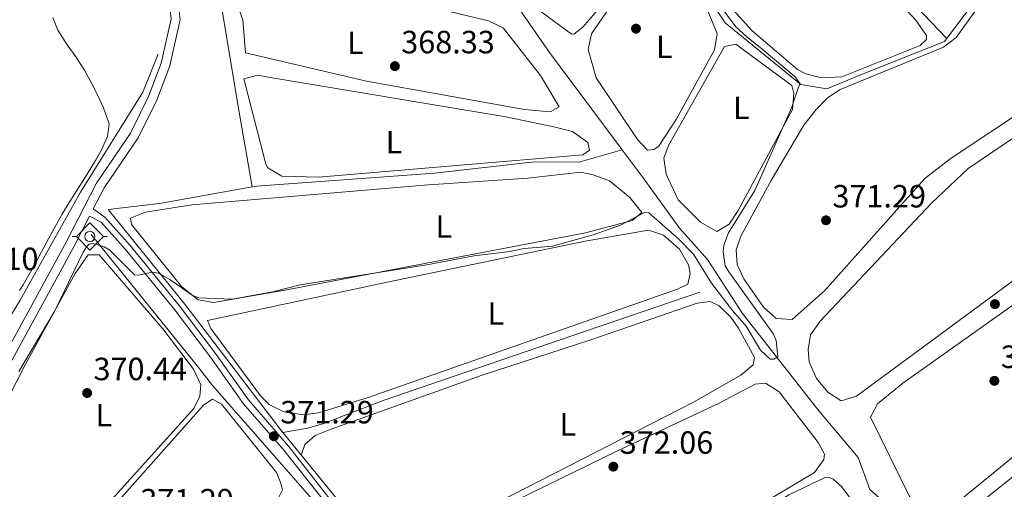
# Model space of a CAD drawing. Units: metres. Extents: x 614994 to 621942, y 4683112 to 4687854.
# Drawn here: x 620569 to 620876, y 4687033 to 4687179 of the extents above; entities that cross this region are included whole.
import ezdxf
from ezdxf.enums import TextEntityAlignment as Align

# ---------------------------------------------------------------- set-up
doc = ezdxf.new("R2010")
doc.units = ezdxf.units.M
doc.header["$MEASUREMENT"] = 0
doc.linetypes.add('DGN Style 3', pattern=[121.46246, 86.7589, -34.70356])
for name, color, linetype, lineweight in [('Nivel 13', 7, 'Continuous', 0), ('Nivel 17', 7, 'Continuous', 0), ('Nivel 21', 7, 'Continuous', 0), ('Nivel 34', 7, 'Continuous', 0), ('Nivel 36', 7, 'Continuous', 0), ('Nivel 37', 7, 'Continuous', 0), ('Nivel 41', 7, 'Continuous', 0), ('Nivel 5', 7, 'Continuous', 0), ('Nivel 7', 7, 'Continuous', 0)]:
    doc.layers.add(name, color=color, linetype=linetype, lineweight=lineweight)
doc.styles.add('Style-Arial', font='txt')
doc.styles.add('Style-Arial Narrow', font='txt')

# ---------------------------------------------------------------- blocks, each defined once
blk = doc.blocks.new('5SIFON')
at = {"layer": 'Nivel 13', "color": 7, "linetype": 'Continuous', "lineweight": 0}
for p, q in [((-5.469999998807907, 0), (-4.21000000089407, 0)), ((5.419999998062849, 0), (4.219999998807907, 0))]:
    blk.add_line(p, q, dxfattribs=at)
at = {"layer": 'Nivel 13', "color": 7, "linetype": 'Continuous', "lineweight": 0, "flags": 128}
blk.add_lwpolyline([(-4.21000000089407, 0), (-0.01000000163912773, 4.219999998807907), (4.219999998807907, 0), (-0.01000000163912773, -4.239999998360872), (-4.21000000089407, 0)], dxfattribs=at)
at = {"layer": 'Nivel 13', "color": 7, "linetype": 'Continuous', "lineweight": 0}
blk.add_circle((-0.00168348103761673, -0.0007814876735210419, -0.004000000000019099), 1.580312848686348, dxfattribs=at)
blk = doc.blocks.new('5PATER')
at = {"layer": 'Nivel 7', "linetype": 'Continuous', "lineweight": 0}
h = blk.add_hatch(color=51, dxfattribs=at)
edge = h.paths.add_edge_path()
edge.add_ellipse((0.001044012606143951, 0.00447358563542366), major_axis=(-1.095731442372465, -1.110710699892244), ratio=0.9994222409660318, start_angle=0, end_angle=360)
blk = doc.blocks.new('5PERFI')
at = {"layer": 'Nivel 17', "linetype": 'Continuous', "lineweight": 0}
h = blk.add_hatch(color=7, dxfattribs=at)
edge = h.paths.add_edge_path()
edge.add_arc((0.00393613800406456, -0.001203715801239014), 1.559999999766158, 315.0000000018422, 675.0000000018422)

msp = doc.modelspace()

# ---------------------------------------------------------------- linework, layer by layer
at = {"layer": 'Nivel 13', "color": 4, "linetype": 'Continuous', "lineweight": 0, "extrusion": (-0.4748917582556635, -0.3143837535148089, 0.8219736452385711), "elevation": -1768049.830430761, "flags": 128}
msp.add_lwpolyline([(-3565648.464045672, 2552402.629485756), (-3565686.218373045, 2552399.960597485), (-3565702.78891586, 2552399.504077122)], dxfattribs=at)
at = {"layer": 'Nivel 13', "color": 4, "linetype": 'Continuous', "lineweight": 0}
for points in [[(620857.6000000015, 4687173.379999999, 370.96), (620836.0199999996, 4687196.059999999, 369.26), (620801.9499999993, 4687238.080000002, 368.22), (620777.8299999982, 4687264.43, 367.64)], [(620641.1600000001, 4687127.289999999, 369.62), (620697.9499999993, 4687131.5, 368.68), (620728.2100000009, 4687134.940000001, 368.69), (620743.3299999982, 4687134.969999999, 368.53), (620756.4400000013, 4687138.75, 368.09)], [(620891.7100000009, 4686960.789999999, 373.89), (620879.9600000009, 4686978.219999999, 373.5), (620864.6099999994, 4686995.949999999, 372.6), (620851.0300000012, 4687014.93, 372), (620842.8399999999, 4687024.760000002, 370.79), (620833.620000001, 4687032.960000001, 370.34), (620829.9699999988, 4687042.949999999, 370.19), (620817.7399999984, 4687057.48, 370.28), (620793.8900000006, 4687087.75, 369.43), (620783.0599999987, 4687104.57, 369.44), (620774.2699999996, 4687114.379999999, 368.23), (620762.9699999988, 4687130.030000001, 368.53), (620756.4400000013, 4687138.75, 368.09)], [(620650.6600000001, 4687050.739999998, 371.28), (620658.3399999999, 4687052.030000001, 369.94), (620663.1000000015, 4687053.420000002, 369.76), (620681.9600000009, 4687060.649999999, 370.65), (620741.0500000007, 4687080.93, 369.54), (620780.6000000015, 4687094.440000001, 370.65)], [(620791.2399999984, 4686859.600000001, 376.83), (620780.6600000001, 4686869.710000001, 376.25), (620771.0599999987, 4686881.199999999, 375.75), (620737.3599999994, 4686929.82, 373.97), (620681.5, 4687001.82, 371.55), (620664.3000000007, 4687024.899999999, 371.34), (620628.8099999987, 4687065.359999999, 370.8)]]:
    msp.add_polyline3d(points, dxfattribs=at)
at = {"layer": 'Nivel 21', "color": 7, "linetype": 'DGN Style 3', "lineweight": 0}
for points in [[(620572.5500000007, 4687515.41, 363.59), (620501.1099999994, 4687450.879999999, 362.98), (620494.3299999982, 4687442.16, 362.98), (620490.0899999999, 4687434.629999999, 362.98), (620488.0399999991, 4687425.370000001, 362.98), (620487.6099999994, 4687416.739999998, 363.14), (620488.4699999988, 4687404.739999998, 363.14), (620490.6799999997, 4687397.620000001, 362.98), (620497.8599999994, 4687387.440000001, 362.83), (620511.4100000001, 4687374.239999998, 363.44), (620540.7800000012, 4687341.82, 364.04), (620553.8999999985, 4687321.699999999, 364.19), (620567.3399999999, 4687299.100000001, 363.89), (620577.6600000001, 4687281.940000001, 365.85), (620587.0700000003, 4687264.32, 366.6), (620605.6999999993, 4687220.059999999, 369.16), (620615.0100000016, 4687197.190000001, 369.32), (620617.6799999997, 4687187.84, 369.32), (620618.6999999993, 4687179.350000001, 369.62), (620615.4200000018, 4687164.890000001, 370.22), (620611.3900000006, 4687154.199999999, 370.22), (620605.5799999982, 4687142.489999998, 369.47), (620595, 4687126.960000001, 369.32), (620591.620000001, 4687120.359999999, 369.71)], [(620676.1400000006, 4687013.670000002, 371.84), (620650.9499999993, 4687045.25, 371.39), (620638.4299999997, 4687059.68, 371.69), (620628.1700000018, 4687074.190000001, 371.24), (620616.879999999, 4687089.039999999, 369.88), (620601.620000001, 4687107.66, 370.33), (620594.0300000012, 4687116.239999998, 369.88), (620590.4400000013, 4687118.050000001, 369.7), (620585.6600000001, 4687108.690000001, 369.92), (620554.7600000016, 4687052.309999999, 369.62), (620548.6999999993, 4687040.199999999, 370.22), (620543.7699999996, 4687030.550000001, 369.62)]]:
    msp.add_polyline3d(points, dxfattribs=at)
at = {"layer": 'Nivel 21', "color": 7, "linetype": 'Continuous', "lineweight": 0}
for points in [[(620487.5, 4687398.41, 363.28), (620488.1400000006, 4687396.359999999, 362.98), (620495.7199999988, 4687385.609999999, 362.83), (620509.3999999985, 4687372.300000001, 363.44), (620538.5500000007, 4687340.100000001, 364.04), (620551.5300000012, 4687320.219999999, 364.19), (620564.9400000013, 4687297.670000002, 363.89), (620575.2199999988, 4687280.559999999, 365.85), (620584.5399999991, 4687263.120000001, 366.6), (620603.1099999994, 4687218.989999998, 369.16), (620612.3599999994, 4687196.280000001, 369.32), (620614.9299999997, 4687187.280000001, 369.32), (620615.870000001, 4687179.5, 369.62), (620612.7300000004, 4687165.699999999, 370.22), (620608.8200000003, 4687155.32, 370.22), (620603.1600000001, 4687143.91, 369.47), (620592.5799999982, 4687128.399999999, 369.32), (620583.1799999997, 4687110, 369.92), (620552.2800000012, 4687053.609999999, 369.62), (620546.2100000009, 4687041.460000001, 370.22), (620541.3999999985, 4687032.080000002, 369.62)], [(620591.620000001, 4687120.359999999, 369.71), (620595.2199999988, 4687117.789999999, 369.88), (620603.0799999982, 4687108.91, 370.33), (620618.379999999, 4687090.23, 369.88), (620629.7199999988, 4687075.330000002, 371.24), (620639.9400000013, 4687060.859999999, 371.69), (620652.4400000013, 4687046.469999999, 371.39), (620665.379999999, 4687029.800000001, 371.99)]]:
    msp.add_polyline3d(points, dxfattribs=at)
at = {"layer": 'Nivel 34', "color": 7, "linetype": 'Continuous', "lineweight": 0, "extrusion": (0.7349685934698215, 0.6007233241474272, 0.3145674084171108), "elevation": 3271888.915655967, "flags": 128}
msp.add_lwpolyline([(3236370.819020173, -1083882.882736072), (3236317.446099933, -1083882.155835042), (3236310.49164959, -1083881.576421175)], dxfattribs=at)
at = {"layer": 'Nivel 34', "color": 7, "linetype": 'Continuous', "lineweight": 0}
for points in [[(621025.879999999, 4687414.830000002, 371.51), (621025.5700000003, 4687414.41, 371.56), (620984.6700000018, 4687359.710000001, 371.58), (620975.1900000013, 4687343.580000002, 371.4), (620943.9499999993, 4687284.190000001, 370.98), (620936.1799999997, 4687268.16, 371.01), (620931.5199999996, 4687261.789999999, 371.06), (620914.9299999997, 4687242.989999998, 371.03), (620864.5899999999, 4687182.66, 371.14), (620856.9200000018, 4687172.48, 370.9), (620831.5199999996, 4687162.420000002, 371.07), (620820.1600000001, 4687157.699999999, 371.16), (620812.1099999994, 4687159.039999999, 370.06), (620788.5399999991, 4687178.32, 369.74), (620779.0599999987, 4687192.559999999, 369.54), (620768.9299999997, 4687208.91, 369.09), (620762.7600000016, 4687232.27, 369.15)], [(620789.6400000006, 4686802.140000001, 379.42), (620798.1099999994, 4686803.07, 379.69), (620808.8200000003, 4686844.23, 378.22), (620804.1499999985, 4686852.760000002, 377.47), (620784.6099999994, 4686877.120000001, 376.54), (620672.4699999988, 4687023.98, 371.53), (620649.879999999, 4687051.699999999, 371.02), (620620.120000001, 4687090.710000001, 369.89), (620596.3000000007, 4687120.190000001, 369.76), (620612.2399999984, 4687122.039999999, 370.16), (620641.1700000018, 4687127.210000001, 369.52), (620637.0399999991, 4687150.43, 369.16), (620628.1900000013, 4687204.07, 368.2), (620615.1999999993, 4687227.539999999, 367.65), (620596.370000001, 4687258.66, 366.79), (620562.0199999996, 4687319.219999999, 364.35), (620544.620000001, 4687348.760000002, 363.9), (620537.4699999988, 4687356.84, 363.77), (620492.4299999997, 4687403.600000001, 362.84)]]:
    msp.add_polyline3d(points, dxfattribs=at)
at = {"layer": 'Nivel 34', "color": 7, "linetype": 'DGN Style 3', "lineweight": 13}
msp.add_polyline3d([(620542.0700000003, 4687043.68, 369.56), (620551.8000000007, 4687061.309999999, 369.28), (620554.4200000018, 4687068.350000001, 369.33), (620568.7899999991, 4687091.969999999, 369.48), (620587.629999999, 4687125.559999999, 369.16), (620607.0899999999, 4687156.670000002, 369.89), (620611.8200000003, 4687168.510000002, 369.89)], dxfattribs=at)
at = {"layer": 'Nivel 36', "color": 92, "linetype": 'Continuous', "lineweight": 0}
for points in [[(620816.879999999, 4687151.260000002, 371.25), (620820.3900000006, 4687154.940000001, 371.25), (620824.3399999999, 4687157.550000001, 371.25), (620856.5700000003, 4687170.73, 370.88), (620860.4600000009, 4687173.73, 370.96), (620866.0899999999, 4687181.460000001, 371.25), (620935.8299999982, 4687265.850000001, 371.08)], [(620764.2699999996, 4687220.120000001, 368.62), (620760.6499999985, 4687230.93, 368.43), (620759.0500000007, 4687233.710000001, 368.43), (620756.9200000018, 4687233.719999999, 368.43), (620753.2399999984, 4687231.580000002, 368.05), (620724.5199999996, 4687197.649999999, 368.05), (620723.3000000007, 4687194.43, 368.24), (620726.25, 4687187.719999999, 368.43), (620731.5399999991, 4687181.559999999, 368.62), (620740.4800000004, 4687174.84, 368.43), (620741.3500000015, 4687174.800000001, 368.05), (620744.1600000001, 4687176.98, 367.86), (620762.4200000018, 4687198.379999999, 368.24), (620766.1799999997, 4687204.09, 368.62), (620767.2899999991, 4687207.120000001, 368.62), (620766.8200000003, 4687211.300000001, 368.24), (620764.2699999996, 4687220.120000001, 368.62)], [(620770.9499999993, 4687201.050000001, 368.99), (620766.5, 4687198.77, 368.99), (620751.2300000004, 4687181.170000002, 368.8), (620746.8599999994, 4687174.91, 368.99), (620745.7899999991, 4687169.960000001, 368.83), (620748.3000000007, 4687161.120000001, 369.18), (620761.1700000018, 4687141.940000001, 368.99), (620764.2800000012, 4687138.600000001, 368.99), (620766.3299999982, 4687138.879999999, 369.18), (620767.7199999988, 4687139.780000001, 368.99), (620773.2100000009, 4687148.199999999, 368.94), (620785.1499999985, 4687169.920000002, 369.18), (620785.9899999984, 4687174.940000001, 369.18), (620781.9299999997, 4687184.760000002, 369.18), (620770.9499999993, 4687201.050000001, 368.99)], [(620648.0500000007, 4687194.059999999, 368.53), (620686.4699999988, 4687185.77, 368.34), (620714.7199999988, 4687178.870000001, 368.53), (620719.3099999987, 4687176.75, 368.67), (620730.9800000004, 4687161.940000001, 368.72), (620736.7699999996, 4687152.09, 368.72), (620733.9899999984, 4687150.580000002, 368.72), (620726, 4687151.27, 368.53), (620676.7899999991, 4687160.080000002, 368.72), (620639.0799999982, 4687168.91, 368.91), (620638.2300000004, 4687179.190000001, 368.91), (620632.8099999987, 4687194.43, 368.91), (620633.3599999994, 4687197.879999999, 368.72), (620648.0500000007, 4687194.059999999, 368.53)], [(620834.5399999991, 4687193.809999999, 371.01), (620847.9200000018, 4687179.140000001, 370.63), (620851.2600000016, 4687174.34, 370.82), (620851.2899999991, 4687173.09, 370.82), (620849.2699999996, 4687171.260000002, 370.82), (620824.9200000018, 4687161.449999999, 371.01), (620818.5399999991, 4687161.190000001, 371.01), (620813.7100000009, 4687162.41, 370.89), (620811.0399999991, 4687163.780000001, 370.82), (620796.8299999982, 4687175.899999999, 370.5), (620790.1400000006, 4687183.309999999, 370.82)], [(620578.9699999988, 4687179.93, 369), (620580.6099999994, 4687176.039999999, 369.05), (620583.2199999988, 4687171.780000001, 369.02), (620586.1400000006, 4687167.710000001, 368.92), (620588.879999999, 4687163.52, 368.86), (620588.9699999988, 4687163.359999999, 368.86), (620591.3200000003, 4687158.960000001, 368.86), (620593.5300000012, 4687154.489999998, 368.86), (620594.7699999996, 4687151.859999999, 368.86), (620596.4600000009, 4687147.149999999, 368.86), (620596.5500000007, 4687146.75, 368.86), (620596.0700000003, 4687142.91, 368.86), (620593.9699999988, 4687138.350000001, 368.97), (620592.3099999987, 4687135.370000001, 369.05), (620589.6600000001, 4687131.120000001, 369.06), (620586.9600000009, 4687126.91, 369.04), (620584.2800000012, 4687122.699999999, 369.03), (620581.8200000003, 4687118.600000001, 369.05), (620579.379999999, 4687114.239999998, 369.1), (620576.9899999984, 4687109.850000001, 369.18), (620574.620000001, 4687105.440000001, 369.26), (620572.2199999988, 4687101.059999999, 369.34), (620569.7399999984, 4687096.710000001, 369.4), (620568.6700000018, 4687094.91, 369.42)], [(620791.8099999987, 4687171.620000001, 369.75), (620809.3299999982, 4687158.780000001, 369.75), (620809.879999999, 4687156.330000002, 369.75), (620809.5100000016, 4687151.32, 369.75), (620792.5399999991, 4687119.890000001, 369.87), (620789.8000000007, 4687115.600000001, 369.94), (620785.9200000018, 4687113.280000001, 369.94), (620780.8500000015, 4687116.239999998, 369.75), (620773.8500000015, 4687123.149999999, 369.94), (620770.1000000015, 4687131.16, 369.94), (620769.4499999993, 4687136.129999999, 369.94), (620770.8299999982, 4687140.109999999, 369.94), (620788.3000000007, 4687170.93, 369.75), (620791.8099999987, 4687171.620000001, 369.75)], [(620646.1400000006, 4687161.41, 369.29), (620720.1900000013, 4687149.050000001, 369.29), (620735.1099999994, 4687145.890000001, 369.1), (620740.9299999997, 4687144.440000001, 369.1), (620745.6799999997, 4687141.02, 369.1), (620746.2399999984, 4687138.68, 369.1), (620744.1400000006, 4687137.140000001, 369.1), (620661.75, 4687130.260000002, 369.1), (620650.4100000001, 4687130.580000002, 369.1), (620645.9600000009, 4687133.16, 369.1), (620645.379999999, 4687134.300000001, 369.1), (620638.5, 4687160.830000002, 368.9), (620642.879999999, 4687161.960000001, 369.1), (620646.1400000006, 4687161.41, 369.29)], [(620883.6900000013, 4687152.580000002, 371.06), (620858.620000001, 4687135.949999999, 371.25), (620850.75, 4687129.77, 371.08), (620819.4499999993, 4687094.870000001, 371.11), (620809.3900000006, 4687085.940000001, 371.06), (620804.4100000001, 4687086.25, 371.62), (620800.4800000004, 4687089.75, 371.29), (620794.2899999991, 4687098.550000001, 371.2), (620792.2699999996, 4687103.02, 371.44), (620791.9200000018, 4687107.580000002, 371.25), (620793.379999999, 4687111.850000001, 371.25), (620802.9800000004, 4687129.399999999, 371.25), (620813.0599999987, 4687146.420000002, 371.25), (620816.879999999, 4687151.260000002, 371.25)], [(620911.6600000001, 4687122.510000002, 371.63), (620829.4600000009, 4687062.059999999, 371.44), (620824.6900000013, 4687060.550000001, 371.63), (620820.4800000004, 4687063.239999998, 371.99), (620817.0199999996, 4687067.539999999, 372.22), (620814.7300000004, 4687072.739999998, 372.2), (620814.4299999997, 4687076.52, 372.01), (620815.1400000006, 4687081.120000001, 371.82), (620818.1600000001, 4687085.379999999, 371.78), (620852.7699999996, 4687122.100000001, 371.9), (620864.2600000016, 4687132.98, 371.86), (620878.3599999994, 4687142.510000002, 372.01)], [(620622.3399999999, 4687121.629999999, 370.23), (620696.0399999991, 4687127.859999999, 369.28), (620726.9800000004, 4687129.969999999, 369.66), (620743.5799999982, 4687131.760000002, 370.6), (620747.4100000001, 4687130.989999998, 369.85), (620752.4299999997, 4687129.100000001, 369.66), (620758.8399999999, 4687123.850000001, 369.85), (620762.5700000003, 4687119.219999999, 370.04), (620759.5500000007, 4687116.77, 369.85), (620744.9899999984, 4687112.940000001, 369.68), (620652.4299999997, 4687095.219999999, 370.23), (620629.1400000006, 4687091.16, 369.85), (620624.2600000016, 4687092.059999999, 369.85), (620619.1999999993, 4687096.100000001, 369.85), (620603.4899999984, 4687115.52, 370.23), (620603.1999999993, 4687117.460000001, 370.23), (620607.9200000018, 4687119.280000001, 370.23), (620622.3399999999, 4687121.629999999, 370.23)], [(620683.7399999984, 4687097.629999999, 370.04), (620744.9299999997, 4687110.25, 369.66), (620764.6099999994, 4687113.710000001, 370.04), (620769.3000000007, 4687112.170000002, 370.18), (620774.2600000016, 4687107.77, 370.41), (620777.120000001, 4687102.949999999, 370.6), (620777.6600000001, 4687100.219999999, 370.42), (620776.9200000018, 4687096.879999999, 370.42), (620773.6499999985, 4687095.300000001, 370.6), (620677.2300000004, 4687061.640000001, 370.6), (620661.8200000003, 4687056.800000001, 370.42), (620656.9699999988, 4687056.260000002, 370.42), (620651.0199999996, 4687057.140000001, 370.42), (620646.4699999988, 4687059.48, 370.64), (620643.7399999984, 4687062.140000001, 370.79), (620628.2600000016, 4687083.09, 370.79), (620627.2199999988, 4687085.559999999, 370.79), (620683.7399999984, 4687097.629999999, 370.04)], [(620887.9400000013, 4687051.050000001, 371.97), (620861.8599999994, 4687029.739999998, 372.95), (620854.9200000018, 4687026.309999999, 373.14), (620850.0300000012, 4687027.32, 373.32), (620845.9800000004, 4687030.830000002, 373.23), (620833.7699999996, 4687055.469999999, 373.33), (620836, 4687059.609999999, 372.95), (620843.8599999994, 4687066.100000001, 372.78), (620907.8900000006, 4687111.460000001, 373.04)], [(620570.5100000016, 4687071.969999999, 369.98), (620585.9200000018, 4687100.210000001, 370.33), (620590.0599999987, 4687106.07, 369.98), (620593.4499999993, 4687106.09, 369.79), (620613.2699999996, 4687083, 369.88), (620622.879999999, 4687070.440000001, 370.36), (620625.1499999985, 4687065.600000001, 370.36), (620624.7800000012, 4687062.039999999, 370.17), (620622.9499999993, 4687058.170000002, 369.98), (620568.2699999996, 4686997.609999999, 370.73), (620566.5599999987, 4686998.080000002, 370.73), (620560.5899999999, 4687009.289999999, 370), (620553.5300000012, 4687023.75, 369.98), (620551.629999999, 4687030.120000001, 370.36), (620552.4499999993, 4687035, 370.36), (620556.3099999987, 4687044.280000001, 370.01), (620570.5100000016, 4687071.969999999, 369.98)], [(620878.1799999997, 4686992.609999999, 374.46), (620875.3099999987, 4686993.330000002, 374.46), (620862.9400000013, 4687014.620000001, 374.46), (620862.9800000004, 4687019.609999999, 374.27), (620864.1000000015, 4687024.32, 374.27), (620867.4200000018, 4687028.210000001, 374.18), (620871.1799999997, 4687031.379999999, 374.09), (620962.5700000003, 4687103.629999999, 374.21)], [(620656.3999999985, 4687043.690000001, 371.32), (620657.5300000012, 4687047.02, 370.75), (620660.7600000016, 4687049.75, 370.75), (620665.4100000001, 4687051.609999999, 370.75), (620712.8299999982, 4687068.609999999, 370.63), (620746.6900000013, 4687079.539999999, 370.42), (620779.8099999987, 4687090.940000001, 370.95), (620783.8000000007, 4687091.510000002, 370.98), (620786.629999999, 4687090.120000001, 370.98), (620790.2800000012, 4687086.580000002, 371.06), (620792.6600000001, 4687083.16, 371.17), (620797.7100000009, 4687074.120000001, 371.36), (620797.2100000009, 4687071.82, 371.36), (620793.4400000013, 4687068.57, 370.98), (620778.6700000018, 4687060.18, 370.98), (620718.0399999991, 4687029.170000002, 370.61), (620694, 4687018.02, 371.17), (620687.120000001, 4687015.649999999, 371.17), (620683.1700000018, 4687015.940000001, 371.17), (620679.3900000006, 4687017.580000002, 371.36), (620674.3599999994, 4687021.489999998, 371.51)], [(620686.6799999997, 4687005.359999999, 372.04), (620687.3900000006, 4687008.030000001, 372.22), (620689.8000000007, 4687011.780000001, 372.22), (620698.370000001, 4687017.080000002, 371.7), (620714.3599999994, 4687025.149999999, 371.1), (620754.8000000007, 4687044.870000001, 372.01), (620786.6700000018, 4687059.879999999, 371.92), (620797.879999999, 4687065.800000001, 371.92), (620801.0799999982, 4687066.030000001, 371.92), (620805.3000000007, 4687063.399999999, 372.11), (620817.5500000007, 4687047.629999999, 372.3), (620819.5, 4687043.960000001, 372.3), (620819.3200000003, 4687042.330000002, 372.49), (620816.379999999, 4687038.23, 372.33), (620767.870000001, 4687009.440000001, 371.85), (620719.6900000013, 4686981.800000001, 372.81), (620715.5899999999, 4686980.140000001, 372.86), (620710.6000000015, 4686980.34, 372.87), (620707.2399999984, 4686981.23, 372.68), (620702.620000001, 4686984.489999998, 372.72)], [(620649.9100000001, 4687035.100000001, 371.48), (620650.5700000003, 4687032.850000001, 371.3), (620648.7600000016, 4687029.359999999, 371.3), (620635.379999999, 4687014.420000002, 371.14), (620598.0100000016, 4686976.530000001, 371.72), (620585.8399999999, 4686964.289999999, 371.11), (620583.1700000018, 4686964.899999999, 371.3), (620578.0100000016, 4686973.850000001, 370.36), (620570.2199999988, 4686990.18, 371.11), (620568.9699999988, 4686995.050000001, 371.11), (620626.1000000015, 4687059.370000001, 371.3), (620628.7899999991, 4687061.07, 371.11), (620631.6099999994, 4687059.580000002, 370.92), (620648.7199999988, 4687038.25, 371.3), (620649.9100000001, 4687035.100000001, 371.48)], [(620757.620000001, 4686999.789999999, 373.43), (620808.3999999985, 4687031.27, 373.05), (620819.6400000006, 4687036.75, 373.05), (620820.6900000013, 4687036.850000001, 373.05), (620822.1999999993, 4687036.199999999, 373.05), (620824.8000000007, 4687033.940000001, 373.05), (620831.4899999984, 4687024.899999999, 372.83), (620842.1000000015, 4687013.75, 373.17), (620844.8399999999, 4687009.580000002, 373.24), (620843.4299999997, 4687006.460000001, 373.24), (620819.7800000012, 4686993.07, 373.42), (620752.1600000001, 4686959, 373.5), (620741.9400000013, 4686954.300000001, 373.62), (620737.0199999996, 4686953.109999999, 373.62), (620733.9400000013, 4686952.870000001, 373.62), (620729.5399999991, 4686953.66, 373.62), (620725.5300000012, 4686956.870000001, 373.47), (620715.6700000018, 4686969.620000001, 373.37), (620714.6799999997, 4686971.399999999, 373.43), (620715.2300000004, 4686974.850000001, 373.62), (620727.5700000003, 4686983.390000001, 373.24), (620757.620000001, 4686999.789999999, 373.43)]]:
    msp.add_polyline3d(points, dxfattribs=at)
at = {"layer": 'Nivel 5', "color": 30, "linetype": 'Continuous', "lineweight": 0, "elevation": 370, "flags": 128}
for points in [[(620784.2399999984, 4687097.239999998), (620790.8200000003, 4687088.68), (620795.0899999999, 4687083.82), (620799.5100000016, 4687076.32), (620802.5700000003, 4687073.52), (620803.6799999997, 4687073.5), (620804.9600000009, 4687074.23), (620804.3999999985, 4687079.379999999), (620803.5399999991, 4687081.32), (620789.620000001, 4687100.760000002), (620788.5599999987, 4687102.609999999), (620787.879999999, 4687106.98), (620788.1099999994, 4687109.100000001), (620789.6099999994, 4687112.93), (620797.7800000012, 4687126.039999999), (620809.2600000016, 4687151.98), (620809.870000001, 4687153.98), (620811.0199999996, 4687157.350000001), (620811.75, 4687159.350000001), (620810.3299999982, 4687161.460000001), (620800.0399999991, 4687170.140000001), (620795.1400000006, 4687174.080000002), (620791.8399999999, 4687177.050000001), (620784.1900000013, 4687187.379999999)], [(620568.3999999985, 4687069.719999999), (620579.5399999991, 4687088.399999999), (620588.4699999988, 4687106.890000001), (620589.4800000004, 4687108.57), (620590.3599999994, 4687109.330000002), (620591.379999999, 4687109.539999999), (620593.0599999987, 4687109.18), (620595.0100000016, 4687108.489999998), (620596.7300000004, 4687107.469999999), (620604.4899999984, 4687099.84), (620605.7199999988, 4687099.739999998), (620609.9400000013, 4687100.66), (620611.9100000001, 4687100.309999999), (620615.4899999984, 4687098.359999999), (620622.4200000018, 4687093.52), (620624.4100000001, 4687092.670000002), (620634.8999999985, 4687092.199999999), (620647.5799999982, 4687094.559999999), (620656.120000001, 4687096.739999998), (620695.6000000015, 4687102.98), (620710.3399999999, 4687105.75), (620721.4699999988, 4687107.09), (620725.870000001, 4687107.989999998), (620734.6700000018, 4687108.699999999), (620747.379999999, 4687112.27), (620755.9499999993, 4687115.330000002), (620763.3500000015, 4687119.260000002), (620764.7800000012, 4687119.16), (620774.120000001, 4687110.920000002), (620778.629999999, 4687106.219999999), (620784.2399999984, 4687097.239999998)]]:
    msp.add_lwpolyline(points, dxfattribs=at)

# ---------------------------------------------------------------- block references
at = {"layer": 'Nivel 13', "color": 7, "linetype": 'Continuous', "lineweight": 0}
msp.add_blockref('5SIFON', (620590.5500000007, 4687111.780000001, 369.92), dxfattribs=at)
at = {"layer": 'Nivel 17', "color": 7, "linetype": 'Continuous', "lineweight": 0}
msp.add_blockref('5PERFI', (620872.5799999982, 4687090.690000001, 372.04), dxfattribs=at)
at = {"layer": 'Nivel 7', "color": 51, "linetype": 'Continuous', "lineweight": 0}
for p in [(620760.7300000004, 4687176.469999999, 368.82), (620685.6000000015, 4687164.800000001, 368.34), (620819.9499999993, 4687116.789999999, 371.29), (620872.4100000001, 4687066.800000001, 372.99), (620589.6999999993, 4687063, 370.44), (620647.8900000006, 4687049.550000001, 371.29), (620753.6700000018, 4687040.080000002, 372.06)]:
    msp.add_blockref('5PATER', p, dxfattribs=at)

# ---------------------------------------------------------------- texts
at = {"layer": 'Nivel 37', "color": 92, "linetype": 'Continuous', "lineweight": 0, "style": 'Style-Arial Narrow'}
for p in [(620673.293147102, 4687172.039979998, 368.6), (620769.543147102, 4687170.809979998, 368.94), (620793.5331471041, 4687151.84998, 369.91), (620685.3231471032, 4687141.11998, 369.2), (620700.8331471048, 4687114.84998, 369.8), (620717.0731471032, 4687087.769979998, 370.14), (620594.8931471035, 4687056.109979998, 370.37), (620739.5031471029, 4687053.239980001, 370.61)]:
    msp.add_text('L', height=6.99996, dxfattribs=at).set_placement(p, align=Align.MIDDLE_CENTER)
at = {"layer": 'Nivel 41', "color": 7, "linetype": 'Continuous', "lineweight": 0, "style": 'Style-Arial'}
for s, p in [('368.33', (620687.5799999982, 4687168.800000001, 368.34)), ('371.29', (620821.9400000013, 4687120.789999999, 371.29)), ('369.10', (620545.3900000006, 4687101.280000001, 369.1)), ('372.99', (620874.3999999985, 4687070.800000001, 372.99)), ('370.44', (620591.6799999997, 4687067, 370.44)), ('371.29', (620649.879999999, 4687053.550000001, 371.29)), ('372.06', (620755.6600000001, 4687044.080000002, 372.06)), ('371.29', (620606.2600000016, 4687026.129999999, 371.29))]:
    msp.add_text(s, height=6.99996, dxfattribs=at).set_placement(p)

doc.saveas('drawing.dxf')
